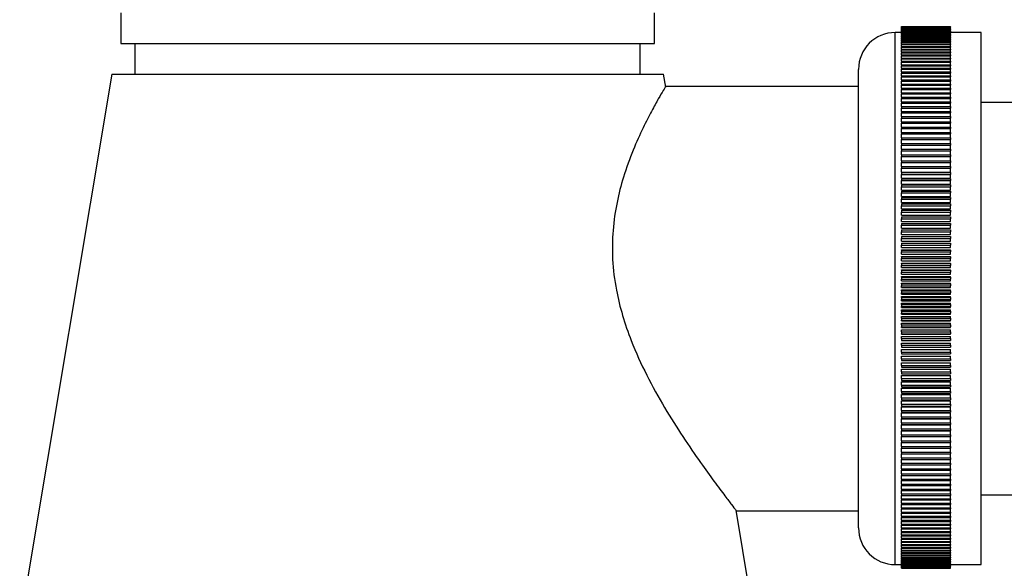
# Model space of a CAD drawing. Units: millimetres. Extents: x 5 to 995, y 5 to 995.
# Drawn here: x 72 to 112, y 475 to 497 of the extents above; entities that cross this region are included whole.
import ezdxf

# ---------------------------------------------------------------- set-up
doc = ezdxf.new("R2010")
doc.units = ezdxf.units.MM

msp = doc.modelspace()

# ---------------------------------------------------------------- linework, layer by layer
at = {"color": 7, "linetype": 'Continuous', "lineweight": 25}
for p, q in [((76.447, 497.184), (76.447, 495.934)), ((98.197, 495.934), (98.197, 497.184)), ((108.272, 496.634), (110.272, 496.634)), ((108.272, 496.634), (108.272, 496.633)), ((108.272, 496.628), (108.272, 496.633)), ((108.272, 496.633), (110.272, 496.633)), ((108.272, 496.628), (110.272, 496.628)), ((108.272, 496.628), (108.272, 496.625)), ((108.272, 496.615), (108.272, 496.625)), ((108.272, 496.625), (110.272, 496.625)), ((108.272, 496.615), (110.272, 496.615)), ((108.272, 496.615), (108.272, 496.61)), ((108.272, 496.595), (108.272, 496.61)), ((108.272, 496.61), (110.272, 496.61)), ((108.272, 496.595), (110.272, 496.595)), ((108.272, 496.595), (108.272, 496.588)), ((108.272, 496.568), (108.272, 496.588)), ((108.272, 496.588), (110.272, 496.588)), ((110.272, 496.634), (110.272, 496.633)), ((110.272, 496.628), (110.272, 496.633)), ((110.272, 496.628), (110.272, 496.625)), ((110.272, 496.615), (110.272, 496.625)), ((110.272, 496.615), (110.272, 496.61)), ((110.272, 496.595), (110.272, 496.61)), ((110.272, 496.595), (110.272, 496.588)), ((110.272, 496.568), (110.272, 496.588)), ((108.272, 496.384), (108.022, 496.384)), ((108.272, 496.568), (110.272, 496.568)), ((108.272, 496.568), (108.272, 496.559)), ((108.272, 496.534), (108.272, 496.559)), ((108.272, 496.559), (110.272, 496.559)), ((108.272, 496.534), (110.272, 496.534)), ((108.272, 496.534), (108.272, 496.523)), ((108.272, 496.493), (108.272, 496.523)), ((108.272, 496.523), (110.272, 496.523)), ((108.272, 496.493), (110.272, 496.493)), ((108.272, 496.493), (108.272, 496.48)), ((108.272, 496.445), (108.272, 496.48)), ((108.272, 496.48), (110.272, 496.48)), ((108.272, 496.445), (108.272, 496.43)), ((108.272, 496.445), (110.272, 496.445)), ((108.272, 496.39), (108.272, 496.43)), ((108.272, 496.43), (110.272, 496.43)), ((108.272, 496.39), (108.272, 496.373)), ((108.272, 496.39), (110.272, 496.39)), ((108.272, 496.373), (110.272, 496.373)), ((108.272, 496.329), (108.272, 496.373)), ((108.272, 496.329), (108.272, 496.31)), ((108.272, 496.329), (110.272, 496.329)), ((108.272, 496.26), (108.272, 496.31)), ((108.272, 496.31), (110.272, 496.31)), ((108.272, 496.26), (108.272, 496.24)), ((108.272, 496.26), (110.272, 496.26)), ((108.272, 496.24), (110.272, 496.24)), ((108.272, 496.185), (108.272, 496.24)), ((108.272, 496.185), (108.272, 496.162)), ((108.272, 496.185), (110.272, 496.185)), ((110.272, 496.568), (110.272, 496.559)), ((110.272, 496.534), (110.272, 496.559)), ((110.272, 496.534), (110.272, 496.523)), ((110.272, 496.493), (110.272, 496.523)), ((110.272, 496.493), (110.272, 496.48)), ((110.272, 496.445), (110.272, 496.48)), ((110.272, 496.445), (110.272, 496.43)), ((110.272, 496.39), (110.272, 496.43)), ((110.272, 496.39), (110.272, 496.373)), ((111.522, 496.384), (110.272, 496.384)), ((110.272, 496.329), (110.272, 496.373)), ((110.272, 496.329), (110.272, 496.31)), ((110.272, 496.26), (110.272, 496.31)), ((110.272, 496.26), (110.272, 496.24)), ((110.272, 496.185), (110.272, 496.24)), ((110.272, 496.185), (110.272, 496.162)), ((111.522, 485.534), (111.522, 496.384)), ((76.447, 495.934), (98.197, 495.934)), ((77.022, 495.934), (77.022, 494.684)), ((97.622, 494.684), (97.622, 495.934)), ((108.272, 496.103), (108.272, 496.162)), ((108.272, 496.162), (110.272, 496.162)), ((108.272, 496.103), (108.272, 496.079)), ((108.272, 496.103), (110.272, 496.103)), ((108.272, 496.014), (108.272, 496.079)), ((108.272, 496.079), (110.272, 496.079)), ((108.272, 496.014), (108.272, 495.988)), ((108.272, 496.014), (110.272, 496.014)), ((108.272, 495.919), (108.272, 495.988)), ((108.272, 495.988), (110.272, 495.988)), ((108.272, 495.919), (108.272, 495.891)), ((108.272, 495.919), (110.272, 495.919)), ((108.272, 495.891), (110.272, 495.891)), ((108.272, 495.818), (108.272, 495.891)), ((108.272, 495.818), (108.272, 495.788)), ((108.272, 495.818), (110.272, 495.818)), ((108.272, 495.788), (110.272, 495.788)), ((108.272, 495.709), (108.272, 495.788)), ((110.272, 496.103), (110.272, 496.162)), ((110.272, 496.103), (110.272, 496.079)), ((110.272, 496.014), (110.272, 496.079)), ((110.272, 496.014), (110.272, 495.988)), ((110.272, 495.919), (110.272, 495.988)), ((110.272, 495.919), (110.272, 495.891)), ((110.272, 495.818), (110.272, 495.891)), ((110.272, 495.818), (110.272, 495.788)), ((110.272, 495.709), (110.272, 495.788)), ((108.272, 495.709), (108.272, 495.677)), ((108.272, 495.709), (110.272, 495.709)), ((108.272, 495.595), (108.272, 495.677)), ((108.272, 495.677), (110.272, 495.677)), ((108.272, 495.595), (108.272, 495.561)), ((108.272, 495.595), (110.272, 495.595)), ((108.272, 495.474), (108.272, 495.561)), ((108.272, 495.561), (110.272, 495.561)), ((108.272, 495.474), (108.272, 495.438)), ((108.272, 495.474), (110.272, 495.474)), ((108.272, 495.438), (110.272, 495.438)), ((108.272, 495.346), (108.272, 495.438)), ((110.272, 495.709), (110.272, 495.677)), ((110.272, 495.595), (110.272, 495.677)), ((110.272, 495.595), (110.272, 495.561)), ((110.272, 495.474), (110.272, 495.561)), ((110.272, 495.474), (110.272, 495.438)), ((110.272, 495.346), (110.272, 495.438)), ((108.272, 495.346), (108.272, 495.309)), ((108.272, 495.346), (110.272, 495.346)), ((108.272, 495.309), (110.272, 495.309)), ((108.272, 495.213), (108.272, 495.309)), ((108.272, 495.213), (108.272, 495.174)), ((108.272, 495.213), (110.272, 495.213)), ((108.272, 495.073), (108.272, 495.174)), ((108.272, 495.174), (110.272, 495.174)), ((108.272, 495.073), (108.272, 495.032)), ((108.272, 495.073), (110.272, 495.073)), ((108.272, 494.927), (108.272, 495.032)), ((108.272, 495.032), (110.272, 495.032)), ((110.272, 495.346), (110.272, 495.309)), ((110.272, 495.213), (110.272, 495.309)), ((110.272, 495.213), (110.272, 495.174)), ((110.272, 495.073), (110.272, 495.174)), ((110.272, 495.073), (110.272, 495.032)), ((110.272, 494.927), (110.272, 495.032)), ((76.072, 494.684), (72.322, 472.184)), ((76.072, 494.684), (98.572, 494.684)), ((98.659, 494.161), (98.572, 494.684)), ((106.522, 485.534), (106.522, 494.884)), ((108.272, 494.927), (108.272, 494.885)), ((108.272, 494.927), (110.272, 494.927)), ((108.272, 494.776), (108.272, 494.885)), ((108.272, 494.885), (110.272, 494.885)), ((108.272, 494.776), (108.272, 494.732)), ((108.272, 494.776), (110.272, 494.776)), ((108.272, 494.732), (110.272, 494.732)), ((108.272, 494.618), (108.272, 494.732)), ((108.272, 494.618), (108.272, 494.573)), ((108.272, 494.618), (110.272, 494.618)), ((110.272, 494.927), (110.272, 494.885)), ((110.272, 494.776), (110.272, 494.885)), ((110.272, 494.776), (110.272, 494.732)), ((110.272, 494.618), (110.272, 494.732)), ((110.272, 494.618), (110.272, 494.573)), ((106.522, 494.184), (98.639, 494.184)), ((108.272, 494.573), (110.272, 494.573)), ((108.272, 494.455), (108.272, 494.573)), ((108.272, 494.455), (108.272, 494.408)), ((108.272, 494.455), (110.272, 494.455)), ((108.272, 494.286), (108.272, 494.408)), ((108.272, 494.408), (110.272, 494.408)), ((108.272, 494.286), (108.272, 494.238)), ((108.272, 494.286), (110.272, 494.286)), ((108.272, 494.112), (108.272, 494.238)), ((108.272, 494.238), (110.272, 494.238)), ((110.272, 494.455), (110.272, 494.573)), ((110.272, 494.455), (110.272, 494.408)), ((110.272, 494.286), (110.272, 494.408)), ((110.272, 494.286), (110.272, 494.238)), ((110.272, 494.112), (110.272, 494.238)), ((108.272, 494.112), (108.272, 494.062)), ((108.272, 494.112), (110.272, 494.112)), ((108.272, 494.062), (110.272, 494.062)), ((108.272, 493.932), (108.272, 494.062)), ((108.272, 493.932), (108.272, 493.88)), ((108.272, 493.932), (110.272, 493.932)), ((108.272, 493.747), (108.272, 493.88)), ((108.272, 493.88), (110.272, 493.88)), ((110.272, 494.112), (110.272, 494.062)), ((110.272, 493.932), (110.272, 494.062)), ((110.272, 493.932), (110.272, 493.88)), ((110.272, 493.747), (110.272, 493.88)), ((108.272, 493.747), (108.272, 493.694)), ((108.272, 493.747), (110.272, 493.747)), ((108.272, 493.557), (108.272, 493.694)), ((108.272, 493.694), (110.272, 493.694)), ((108.272, 493.557), (108.272, 493.502)), ((108.272, 493.557), (110.272, 493.557)), ((108.272, 493.502), (110.272, 493.502)), ((108.272, 493.362), (108.272, 493.502)), ((110.272, 493.747), (110.272, 493.694)), ((110.272, 493.557), (110.272, 493.694)), ((110.272, 493.557), (110.272, 493.502)), ((110.272, 493.362), (110.272, 493.502)), ((300.222, 493.534), (111.522, 493.534)), ((108.272, 493.362), (108.272, 493.305)), ((108.272, 493.362), (110.272, 493.362)), ((108.272, 493.305), (110.272, 493.305)), ((108.272, 493.161), (108.272, 493.305)), ((108.272, 493.161), (108.272, 493.104)), ((108.272, 493.161), (110.272, 493.161)), ((108.272, 493.104), (110.272, 493.104)), ((108.272, 492.956), (108.272, 493.104)), ((110.272, 493.362), (110.272, 493.305)), ((110.272, 493.161), (110.272, 493.305)), ((110.272, 493.161), (110.272, 493.104)), ((110.272, 492.956), (110.272, 493.104)), ((108.272, 492.956), (108.272, 492.897)), ((108.272, 492.956), (110.272, 492.956)), ((108.272, 492.747), (108.272, 492.897)), ((108.272, 492.897), (110.272, 492.897)), ((108.272, 492.747), (108.272, 492.686)), ((108.272, 492.747), (110.272, 492.747)), ((108.272, 492.532), (108.272, 492.686)), ((108.272, 492.686), (110.272, 492.686)), ((110.272, 492.956), (110.272, 492.897)), ((110.272, 492.747), (110.272, 492.897)), ((110.272, 492.747), (110.272, 492.686)), ((110.272, 492.532), (110.272, 492.686)), ((108.272, 492.532), (108.272, 492.471)), ((108.272, 492.532), (110.272, 492.532)), ((108.272, 492.471), (110.272, 492.471)), ((108.272, 492.314), (108.272, 492.471)), ((108.272, 492.314), (108.272, 492.251)), ((108.272, 492.314), (110.272, 492.314)), ((108.272, 492.251), (110.272, 492.251)), ((108.272, 492.091), (108.272, 492.251)), ((110.272, 492.532), (110.272, 492.471)), ((110.272, 492.314), (110.272, 492.471)), ((110.272, 492.314), (110.272, 492.251)), ((110.272, 492.091), (110.272, 492.251)), ((108.272, 492.091), (108.272, 492.027)), ((108.272, 492.091), (110.272, 492.091)), ((108.272, 492.027), (110.272, 492.027)), ((108.272, 491.863), (108.272, 492.027)), ((108.272, 491.863), (108.272, 491.798)), ((108.272, 491.863), (110.272, 491.863)), ((108.272, 491.632), (108.272, 491.798)), ((108.272, 491.798), (110.272, 491.798)), ((110.272, 492.091), (110.272, 492.027)), ((110.272, 491.863), (110.272, 492.027)), ((110.272, 491.863), (110.272, 491.798)), ((110.272, 491.632), (110.272, 491.798)), ((108.272, 491.632), (108.272, 491.566)), ((108.272, 491.632), (110.272, 491.632)), ((108.272, 491.397), (108.272, 491.566)), ((108.272, 491.566), (110.272, 491.566)), ((108.272, 491.397), (108.272, 491.33)), ((108.272, 491.397), (110.272, 491.397)), ((110.272, 491.632), (110.272, 491.566)), ((110.272, 491.397), (110.272, 491.566)), ((110.272, 491.397), (110.272, 491.33)), ((108.272, 491.33), (110.272, 491.33)), ((108.272, 491.159), (108.272, 491.33)), ((108.272, 491.159), (110.272, 491.159)), ((108.272, 491.159), (108.272, 491.09)), ((108.272, 491.159), (110.272, 491.159)), ((108.272, 490.924), (108.272, 491.09)), ((108.272, 491.09), (110.272, 491.09)), ((110.272, 491.159), (110.272, 491.33)), ((110.272, 491.159), (110.272, 491.09)), ((110.272, 490.924), (110.272, 491.09)), ((108.272, 490.924), (110.272, 490.924)), ((108.272, 490.916), (108.272, 490.847)), ((108.272, 490.916), (110.272, 490.916)), ((108.272, 490.847), (110.272, 490.847)), ((108.272, 490.685), (108.272, 490.847)), ((108.272, 490.685), (110.272, 490.685)), ((108.272, 490.671), (108.272, 490.6)), ((108.272, 490.671), (110.272, 490.671)), ((108.272, 490.6), (110.272, 490.6)), ((108.272, 490.444), (108.272, 490.6)), ((110.272, 490.916), (110.272, 490.847)), ((110.272, 490.685), (110.272, 490.847)), ((110.272, 490.671), (110.272, 490.6)), ((110.272, 490.444), (110.272, 490.6)), ((108.272, 490.444), (110.272, 490.444)), ((108.272, 490.422), (108.272, 490.351)), ((108.272, 490.422), (110.272, 490.422)), ((108.272, 490.351), (110.272, 490.351)), ((108.272, 490.199), (108.272, 490.351)), ((108.272, 490.199), (110.272, 490.199)), ((108.272, 490.17), (108.272, 490.098)), ((108.272, 490.17), (110.272, 490.17)), ((110.272, 490.422), (110.272, 490.351)), ((110.272, 490.199), (110.272, 490.351)), ((110.272, 490.17), (110.272, 490.098)), ((108.272, 490.098), (110.272, 490.098)), ((108.272, 489.951), (108.272, 490.098)), ((108.272, 489.951), (110.272, 489.951)), ((108.272, 489.915), (108.272, 489.842)), ((108.272, 489.915), (110.272, 489.915)), ((108.272, 489.701), (108.272, 489.842)), ((108.272, 489.842), (110.272, 489.842)), ((110.272, 489.951), (110.272, 490.098)), ((110.272, 489.915), (110.272, 489.842)), ((110.272, 489.701), (110.272, 489.842)), ((108.272, 489.701), (110.272, 489.701)), ((108.272, 489.657), (108.272, 489.584)), ((108.272, 489.657), (110.272, 489.657)), ((108.272, 489.448), (108.272, 489.584)), ((108.272, 489.584), (110.272, 489.584)), ((108.272, 489.448), (110.272, 489.448)), ((108.272, 489.397), (108.272, 489.323)), ((108.272, 489.397), (110.272, 489.397)), ((110.272, 489.657), (110.272, 489.584)), ((110.272, 489.448), (110.272, 489.584)), ((110.272, 489.397), (110.272, 489.323)), ((108.272, 489.192), (108.272, 489.323)), ((108.272, 489.323), (110.272, 489.323)), ((108.272, 489.192), (110.272, 489.192)), ((108.272, 489.134), (108.272, 489.059)), ((108.272, 489.134), (110.272, 489.134)), ((108.272, 489.059), (110.272, 489.059)), ((108.272, 488.935), (108.272, 489.059)), ((110.272, 489.192), (110.272, 489.323)), ((110.272, 489.134), (110.272, 489.059)), ((110.272, 488.935), (110.272, 489.059)), ((108.272, 488.935), (110.272, 488.935)), ((108.272, 488.869), (108.272, 488.794)), ((108.272, 488.869), (110.272, 488.869)), ((108.272, 488.794), (110.272, 488.794)), ((108.272, 488.675), (108.272, 488.794)), ((108.272, 488.675), (110.272, 488.675)), ((108.272, 488.602), (108.272, 488.526)), ((108.272, 488.602), (110.272, 488.602)), ((110.272, 488.869), (110.272, 488.794)), ((110.272, 488.675), (110.272, 488.794)), ((110.272, 488.602), (110.272, 488.526)), ((108.272, 488.413), (108.272, 488.526)), ((108.272, 488.526), (110.272, 488.526)), ((108.272, 488.413), (110.272, 488.413)), ((108.272, 488.333), (108.272, 488.256)), ((108.272, 488.333), (110.272, 488.333)), ((108.272, 488.149), (108.272, 488.256)), ((108.272, 488.256), (110.272, 488.256)), ((110.272, 488.413), (110.272, 488.526)), ((110.272, 488.333), (110.272, 488.256)), ((110.272, 488.149), (110.272, 488.256)), ((108.272, 488.149), (110.272, 488.149)), ((108.272, 488.062), (108.272, 487.985)), ((108.272, 488.062), (110.272, 488.062)), ((108.272, 487.883), (108.272, 487.985)), ((108.272, 487.985), (110.272, 487.985)), ((108.272, 487.883), (110.272, 487.883)), ((108.272, 487.79), (108.272, 487.712)), ((108.272, 487.79), (110.272, 487.79)), ((110.272, 488.062), (110.272, 487.985)), ((110.272, 487.883), (110.272, 487.985)), ((110.272, 487.79), (110.272, 487.712)), ((108.272, 487.712), (110.272, 487.712)), ((108.272, 487.616), (108.272, 487.712)), ((108.272, 487.616), (110.272, 487.616)), ((108.272, 487.518), (110.272, 487.518)), ((108.272, 487.516), (108.272, 487.518)), ((108.272, 487.516), (108.272, 487.438)), ((108.272, 487.516), (110.272, 487.516)), ((108.272, 487.348), (108.272, 487.438)), ((108.272, 487.438), (110.272, 487.438)), ((110.272, 487.616), (110.272, 487.712)), ((110.272, 487.516), (110.272, 487.518)), ((110.272, 487.516), (110.272, 487.438)), ((110.272, 487.348), (110.272, 487.438)), ((108.272, 487.348), (110.272, 487.348)), ((108.272, 487.249), (110.272, 487.249)), ((108.272, 487.241), (108.272, 487.249)), ((108.272, 487.241), (108.272, 487.163)), ((108.272, 487.241), (110.272, 487.241)), ((108.272, 487.163), (110.272, 487.163)), ((108.272, 487.079), (108.272, 487.163)), ((108.272, 487.079), (110.272, 487.079)), ((108.272, 486.98), (110.272, 486.98)), ((108.272, 486.965), (108.272, 486.98)), ((108.272, 486.965), (108.272, 486.886)), ((108.272, 486.965), (110.272, 486.965)), ((110.272, 487.241), (110.272, 487.249)), ((110.272, 487.241), (110.272, 487.163)), ((110.272, 487.079), (110.272, 487.163)), ((110.272, 486.965), (110.272, 486.98)), ((110.272, 486.965), (110.272, 486.886)), ((108.272, 486.808), (108.272, 486.886)), ((108.272, 486.886), (110.272, 486.886)), ((108.272, 486.808), (110.272, 486.808)), ((108.272, 486.709), (110.272, 486.709)), ((108.272, 486.688), (108.272, 486.709)), ((108.272, 486.688), (108.272, 486.609)), ((108.272, 486.688), (110.272, 486.688)), ((108.272, 486.609), (110.272, 486.609)), ((108.272, 486.537), (108.272, 486.609)), ((110.272, 486.808), (110.272, 486.886)), ((110.272, 486.688), (110.272, 486.709)), ((110.272, 486.688), (110.272, 486.609)), ((110.272, 486.537), (110.272, 486.609)), ((108.272, 486.537), (110.272, 486.537)), ((108.272, 486.438), (110.272, 486.438)), ((108.272, 486.41), (108.272, 486.438)), ((108.272, 486.41), (108.272, 486.331)), ((108.272, 486.41), (110.272, 486.41)), ((108.272, 486.265), (108.272, 486.331)), ((108.272, 486.331), (110.272, 486.331)), ((108.272, 486.265), (110.272, 486.265)), ((108.272, 486.166), (110.272, 486.166)), ((108.272, 486.131), (108.272, 486.166)), ((110.272, 486.41), (110.272, 486.438)), ((110.272, 486.41), (110.272, 486.331)), ((110.272, 486.265), (110.272, 486.331)), ((110.272, 486.131), (110.272, 486.166)), ((108.272, 486.131), (108.272, 486.052)), ((108.272, 486.131), (110.272, 486.131)), ((108.272, 486.052), (110.272, 486.052)), ((108.272, 485.993), (108.272, 486.052)), ((108.272, 485.993), (110.272, 485.993)), ((108.272, 485.893), (110.272, 485.893)), ((108.272, 485.853), (108.272, 485.893)), ((108.272, 485.853), (108.272, 485.774)), ((108.272, 485.853), (110.272, 485.853)), ((108.272, 485.774), (110.272, 485.774)), ((108.272, 485.721), (108.272, 485.774)), ((110.272, 486.131), (110.272, 486.052)), ((110.272, 485.993), (110.272, 486.052)), ((110.272, 485.853), (110.272, 485.893)), ((110.272, 485.853), (110.272, 485.774)), ((110.272, 485.721), (110.272, 485.774)), ((106.522, 476.184), (106.522, 485.534)), ((108.272, 485.721), (110.272, 485.721)), ((108.272, 485.621), (110.272, 485.621)), ((108.272, 485.574), (108.272, 485.621)), ((108.272, 485.574), (108.272, 485.495)), ((108.272, 485.574), (110.272, 485.574)), ((108.272, 485.495), (110.272, 485.495)), ((108.272, 485.448), (108.272, 485.495)), ((108.272, 485.448), (110.272, 485.448)), ((108.272, 485.295), (108.272, 485.348)), ((108.272, 485.348), (110.272, 485.348)), ((110.272, 485.574), (110.272, 485.621)), ((110.272, 485.574), (110.272, 485.495)), ((110.272, 485.448), (110.272, 485.495)), ((110.272, 485.295), (110.272, 485.348)), ((111.522, 474.684), (111.522, 485.534)), ((108.272, 485.295), (110.272, 485.295)), ((108.272, 485.295), (108.272, 485.216)), ((108.272, 485.216), (110.272, 485.216)), ((108.272, 485.175), (108.272, 485.216)), ((108.272, 485.175), (110.272, 485.175)), ((108.272, 485.016), (108.272, 485.075)), ((108.272, 485.075), (110.272, 485.075)), ((108.272, 485.016), (110.272, 485.016)), ((108.272, 485.016), (108.272, 484.937)), ((110.272, 485.295), (110.272, 485.216)), ((110.272, 485.175), (110.272, 485.216)), ((110.272, 485.016), (110.272, 485.075)), ((110.272, 485.016), (110.272, 484.937)), ((108.272, 484.937), (110.272, 484.937)), ((108.272, 484.903), (108.272, 484.937)), ((108.272, 484.903), (110.272, 484.903)), ((108.272, 484.737), (108.272, 484.803)), ((108.272, 484.803), (110.272, 484.803)), ((108.272, 484.737), (110.272, 484.737)), ((108.272, 484.737), (108.272, 484.659)), ((108.272, 484.659), (110.272, 484.659)), ((108.272, 484.631), (108.272, 484.659)), ((108.272, 484.631), (110.272, 484.631)), ((110.272, 484.903), (110.272, 484.937)), ((110.272, 484.737), (110.272, 484.803)), ((110.272, 484.737), (110.272, 484.659)), ((110.272, 484.631), (110.272, 484.659)), ((108.272, 484.459), (108.272, 484.531)), ((108.272, 484.531), (110.272, 484.531)), ((108.272, 484.459), (108.272, 484.381)), ((108.272, 484.459), (110.272, 484.459)), ((108.272, 484.381), (110.272, 484.381)), ((108.272, 484.359), (108.272, 484.381)), ((108.272, 484.359), (110.272, 484.359)), ((108.272, 484.182), (108.272, 484.26)), ((108.272, 484.26), (110.272, 484.26)), ((108.272, 484.182), (108.272, 484.104)), ((108.272, 484.182), (110.272, 484.182)), ((110.272, 484.459), (110.272, 484.531)), ((110.272, 484.459), (110.272, 484.381)), ((110.272, 484.359), (110.272, 484.381)), ((110.272, 484.182), (110.272, 484.26)), ((110.272, 484.182), (110.272, 484.104)), ((108.272, 484.104), (110.272, 484.104)), ((108.272, 484.089), (108.272, 484.104)), ((108.272, 484.089), (110.272, 484.089)), ((108.272, 483.906), (108.272, 483.99)), ((108.272, 483.99), (110.272, 483.99)), ((108.272, 483.906), (110.272, 483.906)), ((108.272, 483.906), (108.272, 483.828)), ((108.272, 483.828), (110.272, 483.828)), ((108.272, 483.819), (108.272, 483.828)), ((108.272, 483.819), (110.272, 483.819)), ((110.272, 484.089), (110.272, 484.104)), ((110.272, 483.906), (110.272, 483.99)), ((110.272, 483.906), (110.272, 483.828)), ((110.272, 483.819), (110.272, 483.828)), ((108.272, 483.63), (108.272, 483.72)), ((108.272, 483.72), (110.272, 483.72)), ((108.272, 483.63), (108.272, 483.553)), ((108.272, 483.63), (110.272, 483.63)), ((108.272, 483.553), (110.272, 483.553)), ((108.272, 483.55), (108.272, 483.553)), ((108.272, 483.55), (110.272, 483.55)), ((108.272, 483.356), (108.272, 483.452)), ((108.272, 483.452), (110.272, 483.452)), ((108.272, 483.356), (110.272, 483.356)), ((108.272, 483.356), (108.272, 483.279)), ((110.272, 483.63), (110.272, 483.72)), ((110.272, 483.63), (110.272, 483.553)), ((110.272, 483.55), (110.272, 483.553)), ((110.272, 483.356), (110.272, 483.452)), ((110.272, 483.356), (110.272, 483.279)), ((108.272, 483.279), (110.272, 483.279)), ((108.272, 483.185), (110.272, 483.185)), ((108.272, 483.083), (108.272, 483.185)), ((108.272, 483.083), (110.272, 483.083)), ((108.272, 483.083), (108.272, 483.006)), ((108.272, 483.006), (110.272, 483.006)), ((110.272, 483.083), (110.272, 483.185)), ((110.272, 483.083), (110.272, 483.006)), ((108.272, 482.92), (110.272, 482.92)), ((108.272, 482.812), (108.272, 482.92)), ((108.272, 482.812), (108.272, 482.736)), ((108.272, 482.812), (110.272, 482.812)), ((108.272, 482.736), (110.272, 482.736)), ((108.272, 482.656), (110.272, 482.656)), ((108.272, 482.542), (108.272, 482.656)), ((108.272, 482.542), (110.272, 482.542)), ((108.272, 482.542), (108.272, 482.466)), ((110.272, 482.812), (110.272, 482.92)), ((110.272, 482.812), (110.272, 482.736)), ((110.272, 482.542), (110.272, 482.656)), ((110.272, 482.542), (110.272, 482.466)), ((108.272, 482.466), (110.272, 482.466)), ((108.272, 482.394), (110.272, 482.394)), ((108.272, 482.275), (108.272, 482.394)), ((108.272, 482.275), (108.272, 482.199)), ((108.272, 482.275), (110.272, 482.275)), ((108.272, 482.199), (110.272, 482.199)), ((108.272, 482.134), (110.272, 482.134)), ((108.272, 482.009), (108.272, 482.134)), ((110.272, 482.275), (110.272, 482.394)), ((110.272, 482.275), (110.272, 482.199)), ((110.272, 482.009), (110.272, 482.134)), ((108.272, 482.009), (108.272, 481.934)), ((108.272, 482.009), (110.272, 482.009)), ((108.272, 481.934), (110.272, 481.934)), ((108.272, 481.876), (110.272, 481.876)), ((108.272, 481.746), (108.272, 481.876)), ((108.272, 481.746), (110.272, 481.746)), ((108.272, 481.746), (108.272, 481.672)), ((110.272, 482.009), (110.272, 481.934)), ((110.272, 481.746), (110.272, 481.876)), ((110.272, 481.746), (110.272, 481.672)), ((108.272, 481.672), (110.272, 481.672)), ((108.272, 481.62), (110.272, 481.62)), ((108.272, 481.485), (108.272, 481.62)), ((108.272, 481.485), (110.272, 481.485)), ((108.272, 481.485), (108.272, 481.411)), ((108.272, 481.411), (110.272, 481.411)), ((108.272, 481.367), (110.272, 481.367)), ((108.272, 481.226), (108.272, 481.367)), ((110.272, 481.485), (110.272, 481.62)), ((110.272, 481.485), (110.272, 481.411)), ((110.272, 481.226), (110.272, 481.367)), ((108.272, 481.226), (110.272, 481.226)), ((108.272, 481.226), (108.272, 481.154)), ((108.272, 481.154), (110.272, 481.154)), ((108.272, 481.117), (110.272, 481.117)), ((108.272, 480.971), (108.272, 481.117)), ((108.272, 480.971), (108.272, 480.899)), ((108.272, 480.971), (110.272, 480.971)), ((110.272, 481.226), (110.272, 481.154)), ((110.272, 480.971), (110.272, 481.117)), ((110.272, 480.971), (110.272, 480.899)), ((108.272, 480.899), (110.272, 480.899)), ((108.272, 480.869), (110.272, 480.869)), ((108.272, 480.718), (108.272, 480.869)), ((108.272, 480.718), (108.272, 480.647)), ((108.272, 480.718), (110.272, 480.718)), ((108.272, 480.647), (110.272, 480.647)), ((108.272, 480.625), (110.272, 480.625)), ((108.272, 480.468), (108.272, 480.625)), ((110.272, 480.718), (110.272, 480.869)), ((110.272, 480.718), (110.272, 480.647)), ((110.272, 480.468), (110.272, 480.625)), ((108.272, 480.468), (110.272, 480.468)), ((108.272, 480.468), (108.272, 480.398)), ((108.272, 480.398), (110.272, 480.398)), ((108.272, 480.383), (110.272, 480.383)), ((108.272, 480.221), (108.272, 480.383)), ((108.272, 480.221), (110.272, 480.221)), ((108.272, 480.221), (108.272, 480.152)), ((108.272, 480.152), (110.272, 480.152)), ((108.272, 480.145), (110.272, 480.145)), ((108.272, 479.978), (108.272, 480.145)), ((110.272, 480.468), (110.272, 480.398)), ((110.272, 480.221), (110.272, 480.383)), ((110.272, 480.221), (110.272, 480.152)), ((110.272, 479.978), (110.272, 480.145)), ((108.272, 479.978), (108.272, 479.91)), ((108.272, 479.978), (110.272, 479.978)), ((108.272, 479.91), (110.272, 479.91)), ((108.272, 479.91), (110.272, 479.91)), ((108.272, 479.738), (108.272, 479.91)), ((108.272, 479.738), (110.272, 479.738)), ((108.272, 479.738), (108.272, 479.671)), ((110.272, 479.978), (110.272, 479.91)), ((110.272, 479.738), (110.272, 479.91)), ((110.272, 479.738), (110.272, 479.671)), ((108.272, 479.671), (110.272, 479.671)), ((108.272, 479.502), (108.272, 479.671)), ((108.272, 479.502), (110.272, 479.502)), ((108.272, 479.502), (108.272, 479.436)), ((108.272, 479.436), (110.272, 479.436)), ((108.272, 479.27), (108.272, 479.436)), ((110.272, 479.502), (110.272, 479.671)), ((110.272, 479.502), (110.272, 479.436)), ((110.272, 479.27), (110.272, 479.436)), ((108.272, 479.27), (110.272, 479.27)), ((108.272, 479.27), (108.272, 479.205)), ((108.272, 479.205), (110.272, 479.205)), ((108.272, 479.042), (108.272, 479.205)), ((108.272, 479.042), (108.272, 478.978)), ((108.272, 479.042), (110.272, 479.042)), ((108.272, 478.978), (110.272, 478.978)), ((108.272, 478.818), (108.272, 478.978)), ((110.272, 479.27), (110.272, 479.205)), ((110.272, 479.042), (110.272, 479.205)), ((110.272, 479.042), (110.272, 478.978)), ((110.272, 478.818), (110.272, 478.978)), ((108.272, 478.818), (108.272, 478.755)), ((108.272, 478.818), (110.272, 478.818)), ((108.272, 478.755), (110.272, 478.755)), ((108.272, 478.598), (108.272, 478.755)), ((108.272, 478.598), (108.272, 478.536)), ((108.272, 478.598), (110.272, 478.598)), ((108.272, 478.536), (110.272, 478.536)), ((108.272, 478.382), (108.272, 478.536)), ((110.272, 478.818), (110.272, 478.755)), ((110.272, 478.598), (110.272, 478.755)), ((110.272, 478.598), (110.272, 478.536)), ((110.272, 478.382), (110.272, 478.536)), ((108.272, 478.382), (110.272, 478.382)), ((108.272, 478.382), (108.272, 478.322)), ((108.272, 478.322), (110.272, 478.322)), ((108.272, 478.171), (108.272, 478.322)), ((108.272, 478.171), (110.272, 478.171)), ((108.272, 478.171), (108.272, 478.112)), ((110.272, 478.382), (110.272, 478.322)), ((110.272, 478.171), (110.272, 478.322)), ((110.272, 478.171), (110.272, 478.112)), ((108.272, 478.112), (110.272, 478.112)), ((108.272, 477.965), (108.272, 478.112)), ((108.272, 477.965), (110.272, 477.965)), ((108.272, 477.965), (108.272, 477.907)), ((108.272, 477.907), (110.272, 477.907)), ((108.272, 477.763), (108.272, 477.907)), ((108.272, 477.763), (108.272, 477.707)), ((108.272, 477.763), (110.272, 477.763)), ((110.272, 477.965), (110.272, 478.112)), ((110.272, 477.965), (110.272, 477.907)), ((110.272, 477.763), (110.272, 477.907)), ((110.272, 477.763), (110.272, 477.707)), ((108.272, 477.707), (110.272, 477.707)), ((108.272, 477.566), (108.272, 477.707)), ((108.272, 477.566), (108.272, 477.511)), ((108.272, 477.566), (110.272, 477.566)), ((108.272, 477.511), (110.272, 477.511)), ((108.272, 477.375), (108.272, 477.511)), ((108.272, 477.375), (108.272, 477.321)), ((108.272, 477.375), (110.272, 477.375)), ((108.272, 477.321), (110.272, 477.321)), ((108.272, 477.188), (108.272, 477.321)), ((110.272, 477.566), (110.272, 477.707)), ((110.272, 477.566), (110.272, 477.511)), ((110.272, 477.375), (110.272, 477.511)), ((110.272, 477.375), (110.272, 477.321)), ((110.272, 477.188), (110.272, 477.321)), ((111.522, 477.534), (300.222, 477.534)), ((108.272, 477.188), (110.272, 477.188)), ((108.272, 477.188), (108.272, 477.136)), ((108.272, 477.136), (110.272, 477.136)), ((108.272, 477.007), (108.272, 477.136)), ((108.272, 477.007), (110.272, 477.007)), ((108.272, 477.007), (108.272, 476.956)), ((108.272, 476.956), (110.272, 476.956)), ((108.272, 476.831), (108.272, 476.956)), ((110.272, 477.188), (110.272, 477.136)), ((110.272, 477.007), (110.272, 477.136)), ((110.272, 477.007), (110.272, 476.956)), ((110.272, 476.831), (110.272, 476.956)), ((101.525, 476.884), (106.522, 476.884)), ((102.322, 472.184), (101.535, 476.903)), ((108.272, 476.831), (110.272, 476.831)), ((108.272, 476.831), (108.272, 476.782)), ((108.272, 476.782), (110.272, 476.782)), ((108.272, 476.66), (108.272, 476.782)), ((108.272, 476.66), (110.272, 476.66)), ((108.272, 476.66), (108.272, 476.613)), ((108.272, 476.613), (110.272, 476.613)), ((108.272, 476.496), (108.272, 476.613)), ((110.272, 476.831), (110.272, 476.782)), ((110.272, 476.66), (110.272, 476.782)), ((110.272, 476.66), (110.272, 476.613)), ((110.272, 476.496), (110.272, 476.613)), ((108.272, 476.496), (108.272, 476.45)), ((108.272, 476.496), (110.272, 476.496)), ((108.272, 476.45), (110.272, 476.45)), ((108.272, 476.337), (108.272, 476.45)), ((108.272, 476.337), (110.272, 476.337)), ((108.272, 476.337), (108.272, 476.293)), ((108.272, 476.293), (110.272, 476.293)), ((108.272, 476.183), (108.272, 476.293)), ((108.272, 476.183), (110.272, 476.183)), ((108.272, 476.183), (108.272, 476.141)), ((108.272, 476.141), (110.272, 476.141)), ((108.272, 476.036), (108.272, 476.141)), ((110.272, 476.496), (110.272, 476.45)), ((110.272, 476.337), (110.272, 476.45)), ((110.272, 476.337), (110.272, 476.293)), ((110.272, 476.183), (110.272, 476.293)), ((110.272, 476.183), (110.272, 476.141)), ((110.272, 476.036), (110.272, 476.141)), ((108.272, 476.036), (110.272, 476.036)), ((108.272, 476.036), (108.272, 475.995)), ((108.272, 475.995), (110.272, 475.995)), ((108.272, 475.895), (108.272, 475.995)), ((108.272, 475.895), (110.272, 475.895)), ((108.272, 475.895), (108.272, 475.856)), ((108.272, 475.856), (110.272, 475.856)), ((108.272, 475.759), (108.272, 475.856)), ((108.272, 475.759), (110.272, 475.759)), ((108.272, 475.759), (108.272, 475.722)), ((108.272, 475.722), (110.272, 475.722)), ((108.272, 475.63), (108.272, 475.722)), ((110.272, 476.036), (110.272, 475.995)), ((110.272, 475.895), (110.272, 475.995)), ((110.272, 475.895), (110.272, 475.856)), ((110.272, 475.759), (110.272, 475.856)), ((110.272, 475.759), (110.272, 475.722)), ((110.272, 475.63), (110.272, 475.722)), ((108.272, 475.63), (108.272, 475.595)), ((108.272, 475.63), (110.272, 475.63)), ((108.272, 475.595), (110.272, 475.595)), ((108.272, 475.508), (108.272, 475.595)), ((108.272, 475.508), (108.272, 475.474)), ((108.272, 475.508), (110.272, 475.508)), ((108.272, 475.474), (110.272, 475.474)), ((108.272, 475.391), (108.272, 475.474)), ((108.272, 475.391), (108.272, 475.359)), ((108.272, 475.391), (110.272, 475.391)), ((108.272, 475.359), (110.272, 475.359)), ((108.272, 475.281), (108.272, 475.359)), ((110.272, 475.63), (110.272, 475.595)), ((110.272, 475.508), (110.272, 475.595)), ((110.272, 475.508), (110.272, 475.474)), ((110.272, 475.391), (110.272, 475.474)), ((110.272, 475.391), (110.272, 475.359)), ((110.272, 475.281), (110.272, 475.359)), ((108.272, 475.281), (110.272, 475.281)), ((108.272, 475.281), (108.272, 475.251)), ((108.272, 475.251), (110.272, 475.251)), ((108.272, 475.177), (108.272, 475.251)), ((108.272, 475.177), (108.272, 475.149)), ((108.272, 475.177), (110.272, 475.177)), ((108.272, 475.149), (110.272, 475.149)), ((108.272, 475.08), (108.272, 475.149)), ((108.272, 475.08), (110.272, 475.08)), ((108.272, 475.08), (108.272, 475.054)), ((108.272, 475.054), (110.272, 475.054)), ((108.272, 474.99), (108.272, 475.054)), ((108.272, 474.99), (108.272, 474.965)), ((108.272, 474.99), (110.272, 474.99)), ((108.272, 474.965), (110.272, 474.965)), ((108.272, 474.906), (108.272, 474.965)), ((110.272, 475.281), (110.272, 475.251)), ((110.272, 475.177), (110.272, 475.251)), ((110.272, 475.177), (110.272, 475.149)), ((110.272, 475.08), (110.272, 475.149)), ((110.272, 475.08), (110.272, 475.054)), ((110.272, 474.99), (110.272, 475.054)), ((110.272, 474.99), (110.272, 474.965)), ((110.272, 474.906), (110.272, 474.965)), ((108.022, 474.684), (108.272, 474.684)), ((108.272, 474.906), (110.272, 474.906)), ((108.272, 474.906), (108.272, 474.883)), ((108.272, 474.883), (110.272, 474.883)), ((108.272, 474.829), (108.272, 474.883)), ((108.272, 474.829), (108.272, 474.808)), ((108.272, 474.829), (110.272, 474.829)), ((108.272, 474.808), (110.272, 474.808)), ((108.272, 474.759), (108.272, 474.808)), ((108.272, 474.759), (108.272, 474.74)), ((108.272, 474.759), (110.272, 474.759)), ((108.272, 474.74), (110.272, 474.74)), ((108.272, 474.695), (108.272, 474.74)), ((108.272, 474.695), (110.272, 474.695)), ((108.272, 474.695), (108.272, 474.678)), ((108.272, 474.678), (110.272, 474.678)), ((108.272, 474.638), (108.272, 474.678)), ((108.272, 474.638), (108.272, 474.624)), ((108.272, 474.638), (110.272, 474.638)), ((108.272, 474.624), (110.272, 474.624)), ((108.272, 474.588), (108.272, 474.624)), ((108.272, 474.588), (110.272, 474.588)), ((108.272, 474.588), (108.272, 474.576)), ((108.272, 474.576), (110.272, 474.576)), ((108.272, 474.546), (108.272, 474.576)), ((108.272, 474.546), (110.272, 474.546)), ((108.272, 474.546), (108.272, 474.535)), ((108.272, 474.535), (110.272, 474.535)), ((110.272, 474.906), (110.272, 474.883)), ((110.272, 474.829), (110.272, 474.883)), ((110.272, 474.829), (110.272, 474.808)), ((110.272, 474.759), (110.272, 474.808)), ((110.272, 474.759), (110.272, 474.74)), ((110.272, 474.695), (110.272, 474.74)), ((110.272, 474.695), (110.272, 474.678)), ((110.272, 474.684), (111.522, 474.684)), ((110.272, 474.638), (110.272, 474.678)), ((110.272, 474.638), (110.272, 474.624)), ((110.272, 474.588), (110.272, 474.624)), ((110.272, 474.588), (110.272, 474.576)), ((110.272, 474.546), (110.272, 474.576)), ((110.272, 474.546), (110.272, 474.535))]:
    msp.add_line(p, q, dxfattribs=at)
at = {"color": 8, "linetype": 'Continuous', "lineweight": 25}
for p, q in [((108.022, 485.534), (108.022, 496.384)), ((108.022, 474.684), (108.022, 485.534))]:
    msp.add_line(p, q, dxfattribs=at)
at = {"color": 7, "linetype": 'Continuous', "lineweight": 25}
for centre, start, end in [((108.022, 494.884), 90, 180), ((108.022, 476.184), 180, 270)]:
    msp.add_arc(centre, 1.5, start, end, dxfattribs=at)
msp.add_open_spline([(98.639, 494.157), (98.644, 494.165), (98.662, 494.195), (98.566, 494.035), (98.375, 493.707), (98.088, 493.189), (97.732, 492.495), (97.326, 491.602), (96.947, 490.572), (96.656, 489.466), (96.489, 488.337), (96.47, 487.124), (96.614, 485.946), (96.889, 484.833), (97.298, 483.658), (97.882, 482.382), (98.614, 481.07), (99.372, 479.87), (100.06, 478.87), (100.644, 478.063), (101.073, 477.49), (101.364, 477.109), (101.521, 476.907), (101.524, 476.903), (101.525, 476.901)], degree=3, knots=[0, 0, 0, 0, 0.01575, 0.060119, 0.105749, 0.150886, 0.197054, 0.248122, 0.300473, 0.343468, 0.387573, 0.430642, 0.475384, 0.513014, 0.551488, 0.607879, 0.66587, 0.723698, 0.782946, 0.832782, 0.883928, 0.926229, 0.969709, 1, 1, 1, 1], dxfattribs=at)

doc.saveas('drawing.dxf')
